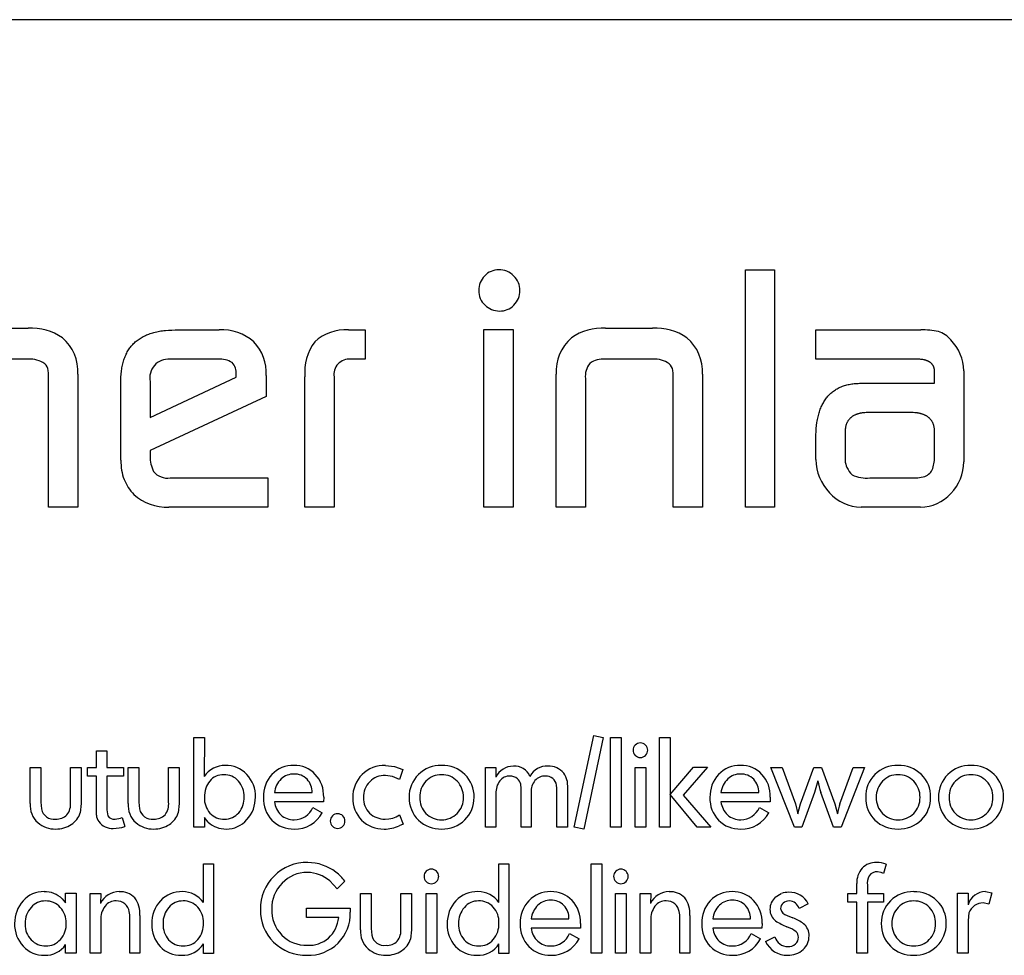
# Model space of a CAD drawing. Extents: x 142 to 522, y -369 to 294.
# Drawn here: x 245 to 322, y -85 to -12 of the extents above; entities that cross this region are included whole.
import ezdxf

# ---------------------------------------------------------------- set-up
doc = ezdxf.new("R2010")
doc.units = 0
doc.layers.add('DEFAULT', color=7, linetype='CONTINUOUS')

msp = doc.modelspace()

# ---------------------------------------------------------------- linework, layer by layer
at = {"layer": 'DEFAULT'}
for p, q in [((505.2, -12.111), (158.879, -12.111)), ((301.837, -49.981), (301.837, -31.54)), ((301.837, -31.54), (304.109, -31.54)), ((304.109, -31.54), (304.109, -49.981)), ((242.476, -36.084), (246.117, -36.084)), ((255.058, -36.73), (255.144, -36.686)), ((255.144, -36.686), (255.231, -36.645)), ((255.231, -36.645), (255.321, -36.605)), ((255.321, -36.605), (255.412, -36.567)), ((255.412, -36.567), (255.506, -36.531)), ((255.506, -36.531), (255.602, -36.497)), ((255.602, -36.497), (255.699, -36.465)), ((255.699, -36.465), (255.799, -36.435)), ((255.799, -36.435), (255.901, -36.407)), ((255.901, -36.407), (256.005, -36.381)), ((256.005, -36.381), (256.111, -36.357)), ((256.111, -36.357), (256.219, -36.335)), ((256.219, -36.335), (256.329, -36.314)), ((256.329, -36.314), (256.441, -36.296)), ((256.441, -36.296), (256.555, -36.279)), ((256.555, -36.279), (256.671, -36.265)), ((256.671, -36.265), (256.79, -36.252)), ((256.79, -36.252), (257.033, -36.233)), ((257.033, -36.233), (257.284, -36.221)), ((257.284, -36.221), (257.543, -36.217)), ((257.543, -36.217), (260.963, -36.217)), ((271.008, -36.217), (272.305, -36.217)), ((272.305, -36.217), (272.305, -38.489)), ((281.525, -49.981), (281.525, -36.174)), ((281.525, -36.174), (283.797, -36.174)), ((283.797, -36.174), (283.797, -49.981)), ((290.984, -36.084), (294.625, -36.084)), ((307.316, -36.217), (315.469, -36.217)), ((307.316, -38.489), (307.316, -36.217)), ((254.079, -37.544), (254.136, -37.473)), ((254.136, -37.473), (254.194, -37.404)), ((254.194, -37.404), (254.255, -37.338)), ((254.255, -37.338), (254.318, -37.273)), ((254.318, -37.273), (254.383, -37.21)), ((254.383, -37.21), (254.449, -37.149)), ((254.449, -37.149), (254.518, -37.09)), ((254.518, -37.09), (254.589, -37.032)), ((254.589, -37.032), (254.662, -36.977)), ((254.662, -36.977), (254.738, -36.924)), ((254.738, -36.924), (254.815, -36.872)), ((254.815, -36.872), (254.894, -36.823)), ((254.894, -36.823), (254.975, -36.776)), ((254.975, -36.776), (255.058, -36.73)), ((253.663, -38.268), (253.701, -38.18)), ((253.701, -38.18), (253.741, -38.093)), ((253.741, -38.093), (253.783, -38.009)), ((253.783, -38.009), (253.827, -37.927)), ((253.827, -37.927), (253.873, -37.846)), ((253.873, -37.846), (253.922, -37.768)), ((253.922, -37.768), (253.972, -37.691)), ((253.972, -37.691), (254.025, -37.617)), ((254.025, -37.617), (254.079, -37.544)), ((246.153, -38.489), (242.466, -38.489)), ((253.432, -39.043), (253.454, -38.939)), ((253.454, -38.939), (253.477, -38.838)), ((253.477, -38.838), (253.503, -38.738)), ((253.503, -38.738), (253.531, -38.64)), ((253.531, -38.64), (253.561, -38.544)), ((253.561, -38.544), (253.593, -38.45)), ((253.593, -38.45), (253.627, -38.358)), ((253.627, -38.358), (253.663, -38.268)), ((260.886, -38.489), (257.134, -38.489)), ((272.305, -38.489), (271.179, -38.489)), ((294.661, -38.489), (290.973, -38.489)), ((315.154, -38.489), (307.316, -38.489)), ((315.239, -38.49), (315.154, -38.489)), ((315.321, -38.493), (315.239, -38.49)), ((315.401, -38.498), (315.321, -38.493)), ((315.478, -38.504), (315.401, -38.498)), ((315.552, -38.513), (315.478, -38.504)), ((315.624, -38.523), (315.552, -38.513)), ((315.693, -38.536), (315.624, -38.523)), ((315.726, -38.543), (315.693, -38.536)), ((315.759, -38.55), (315.726, -38.543)), ((315.791, -38.558), (315.759, -38.55)), ((315.822, -38.566), (315.791, -38.558)), ((315.853, -38.575), (315.822, -38.566)), ((315.883, -38.584), (315.853, -38.575)), ((315.912, -38.594), (315.883, -38.584)), ((315.941, -38.604), (315.912, -38.594)), ((315.969, -38.615), (315.941, -38.604)), ((315.996, -38.626), (315.969, -38.615)), ((316.023, -38.638), (315.996, -38.626)), ((316.049, -38.65), (316.023, -38.638)), ((316.074, -38.662), (316.049, -38.65)), ((316.099, -38.675), (316.074, -38.662)), ((316.123, -38.689), (316.099, -38.675)), ((316.146, -38.703), (316.123, -38.689)), ((316.169, -38.717), (316.146, -38.703)), ((316.191, -38.732), (316.169, -38.717)), ((316.212, -38.748), (316.191, -38.732)), ((316.232, -38.764), (316.212, -38.748)), ((316.252, -38.78), (316.232, -38.764)), ((316.272, -38.797), (316.252, -38.78)), ((316.29, -38.814), (316.272, -38.797)), ((316.308, -38.832), (316.29, -38.814)), ((316.325, -38.85), (316.308, -38.832)), ((316.342, -38.869), (316.325, -38.85)), ((316.358, -38.888), (316.342, -38.869)), ((316.373, -38.908), (316.358, -38.888)), ((316.387, -38.928), (316.373, -38.908)), ((316.401, -38.949), (316.387, -38.928)), ((316.414, -38.97), (316.401, -38.949)), ((316.427, -38.992), (316.414, -38.97)), ((316.439, -39.014), (316.427, -38.992)), ((247.717, -39.564), (247.692, -39.36)), ((247.717, -39.999), (247.717, -39.564)), ((249.988, -39.654), (249.988, -49.981)), ((253.338, -39.823), (253.346, -39.706)), ((253.346, -39.706), (253.355, -39.591)), ((253.355, -39.591), (253.366, -39.477)), ((253.366, -39.477), (253.38, -39.366)), ((253.38, -39.366), (253.395, -39.256)), ((253.395, -39.256), (253.413, -39.149)), ((253.413, -39.149), (253.432, -39.043)), ((262.289, -39.892), (262.289, -39.663)), ((264.613, -39.759), (264.613, -41.389)), ((287.138, -49.981), (287.138, -39.654)), ((296.224, -39.564), (296.199, -39.36)), ((296.224, -39.999), (296.224, -39.564)), ((298.496, -39.654), (298.496, -49.981)), ((316.45, -39.036), (316.439, -39.014)), ((316.46, -39.059), (316.45, -39.036)), ((316.47, -39.083), (316.46, -39.059)), ((316.479, -39.107), (316.47, -39.083)), ((316.488, -39.131), (316.479, -39.107)), ((316.495, -39.156), (316.488, -39.131)), ((316.502, -39.182), (316.495, -39.156)), ((316.509, -39.208), (316.502, -39.182)), ((316.515, -39.234), (316.509, -39.208)), ((316.52, -39.261), (316.515, -39.234)), ((316.524, -39.288), (316.52, -39.261)), ((316.528, -39.316), (316.524, -39.288)), ((316.531, -39.344), (316.528, -39.316)), ((316.533, -39.373), (316.531, -39.344)), ((316.535, -39.402), (316.533, -39.373)), ((316.536, -39.432), (316.535, -39.402)), ((316.536, -39.462), (316.536, -39.432)), ((316.536, -40.36), (316.536, -39.462)), ((318.808, -39.397), (318.808, -46.469)), ((247.717, -49.981), (247.717, -39.999)), ((253.329, -40.187), (253.333, -39.942)), ((253.329, -46.344), (253.329, -40.187)), ((253.333, -39.942), (253.338, -39.823)), ((255.601, -43.007), (262.289, -39.892)), ((255.601, -40.224), (255.601, -43.007)), ((267.628, -49.981), (267.628, -39.855)), ((269.899, -39.867), (269.899, -49.981)), ((289.409, -39.999), (289.409, -49.981)), ((296.224, -49.981), (296.224, -39.999)), ((309.458, -40.565), (309.545, -40.536)), ((309.545, -40.536), (309.633, -40.51)), ((309.633, -40.51), (309.723, -40.486)), ((309.723, -40.486), (309.814, -40.464)), ((309.814, -40.464), (309.908, -40.444)), ((309.908, -40.444), (310.003, -40.427)), ((310.003, -40.427), (310.1, -40.411)), ((310.1, -40.411), (310.198, -40.397)), ((310.198, -40.397), (310.299, -40.386)), ((310.299, -40.386), (310.401, -40.377)), ((310.401, -40.377), (310.504, -40.369)), ((310.504, -40.369), (310.61, -40.364)), ((310.61, -40.364), (310.717, -40.361)), ((310.717, -40.361), (310.826, -40.36)), ((310.826, -40.36), (316.536, -40.36)), ((308.249, -41.363), (308.306, -41.299)), ((308.306, -41.299), (308.365, -41.238)), ((308.365, -41.238), (308.426, -41.178)), ((308.426, -41.178), (308.489, -41.121)), ((308.489, -41.121), (308.553, -41.066)), ((308.553, -41.066), (308.619, -41.012)), ((308.619, -41.012), (308.687, -40.961)), ((308.687, -40.961), (308.756, -40.912)), ((308.756, -40.912), (308.827, -40.865)), ((308.827, -40.865), (308.9, -40.82)), ((308.9, -40.82), (308.975, -40.778)), ((308.975, -40.778), (309.051, -40.737)), ((309.051, -40.737), (309.129, -40.698)), ((309.129, -40.698), (309.209, -40.662)), ((309.209, -40.662), (309.29, -40.627)), ((309.29, -40.627), (309.373, -40.595)), ((309.373, -40.595), (309.458, -40.565)), ((264.613, -41.389), (255.601, -45.569)), ((307.769, -42.115), (307.809, -42.03)), ((307.809, -42.03), (307.851, -41.948)), ((307.851, -41.948), (307.895, -41.867)), ((307.895, -41.867), (307.94, -41.789)), ((307.94, -41.789), (307.988, -41.713)), ((307.988, -41.713), (308.036, -41.639)), ((308.036, -41.639), (308.087, -41.567)), ((308.087, -41.567), (308.139, -41.497)), ((308.139, -41.497), (308.193, -41.429)), ((308.193, -41.429), (308.249, -41.363)), ((307.509, -42.867), (307.535, -42.765)), ((307.535, -42.765), (307.563, -42.666)), ((307.563, -42.666), (307.593, -42.569)), ((307.593, -42.569), (307.625, -42.474)), ((307.625, -42.474), (307.658, -42.381)), ((307.658, -42.381), (307.694, -42.29)), ((307.694, -42.29), (307.73, -42.201)), ((307.73, -42.201), (307.769, -42.115)), ((310.348, -42.826), (310.311, -42.843)), ((310.385, -42.81), (310.348, -42.826)), ((310.423, -42.794), (310.385, -42.81)), ((310.463, -42.779), (310.423, -42.794)), ((310.503, -42.764), (310.463, -42.779)), ((310.544, -42.751), (310.503, -42.764)), ((310.586, -42.738), (310.544, -42.751)), ((310.629, -42.726), (310.586, -42.738)), ((310.673, -42.714), (310.629, -42.726)), ((310.718, -42.704), (310.673, -42.714)), ((310.764, -42.694), (310.718, -42.704)), ((310.81, -42.685), (310.764, -42.694)), ((310.858, -42.676), (310.81, -42.685)), ((310.906, -42.668), (310.858, -42.676)), ((311.005, -42.655), (310.906, -42.668)), ((311.108, -42.645), (311.005, -42.655)), ((311.215, -42.638), (311.108, -42.645)), ((311.326, -42.633), (311.215, -42.638)), ((311.439, -42.632), (311.326, -42.633)), ((314.657, -42.632), (311.439, -42.632)), ((314.773, -42.633), (314.657, -42.632)), ((314.885, -42.638), (314.773, -42.633)), ((314.993, -42.645), (314.885, -42.638)), ((315.097, -42.655), (314.993, -42.645)), ((315.198, -42.668), (315.097, -42.655)), ((315.247, -42.676), (315.198, -42.668)), ((315.296, -42.685), (315.247, -42.676)), ((315.343, -42.694), (315.296, -42.685)), ((315.389, -42.704), (315.343, -42.694)), ((315.435, -42.714), (315.389, -42.704)), ((315.479, -42.726), (315.435, -42.714)), ((315.523, -42.738), (315.479, -42.726)), ((315.565, -42.751), (315.523, -42.738)), ((315.607, -42.764), (315.565, -42.751)), ((315.648, -42.779), (315.607, -42.764)), ((315.688, -42.794), (315.648, -42.779)), ((315.727, -42.81), (315.688, -42.794)), ((315.765, -42.826), (315.727, -42.81)), ((315.802, -42.843), (315.765, -42.826)), ((307.371, -43.634), (307.401, -43.404)), ((307.401, -43.404), (307.419, -43.292)), ((307.419, -43.292), (307.439, -43.183)), ((307.439, -43.183), (307.461, -43.075)), ((307.461, -43.075), (307.484, -42.97)), ((307.484, -42.97), (307.509, -42.867)), ((309.664, -43.588), (309.653, -43.625)), ((309.676, -43.55), (309.664, -43.588)), ((309.689, -43.514), (309.676, -43.55)), ((309.703, -43.478), (309.689, -43.514)), ((309.718, -43.444), (309.703, -43.478)), ((309.734, -43.409), (309.718, -43.444)), ((309.751, -43.376), (309.734, -43.409)), ((309.768, -43.343), (309.751, -43.376)), ((309.787, -43.311), (309.768, -43.343)), ((309.806, -43.28), (309.787, -43.311)), ((309.827, -43.249), (309.806, -43.28)), ((309.848, -43.22), (309.827, -43.249)), ((309.87, -43.191), (309.848, -43.22)), ((309.893, -43.162), (309.87, -43.191)), ((309.917, -43.135), (309.893, -43.162)), ((309.942, -43.108), (309.917, -43.135)), ((309.968, -43.082), (309.942, -43.108)), ((309.994, -43.056), (309.968, -43.082)), ((310.022, -43.032), (309.994, -43.056)), ((310.05, -43.008), (310.022, -43.032)), ((310.08, -42.985), (310.05, -43.008)), ((310.11, -42.962), (310.08, -42.985)), ((310.141, -42.941), (310.11, -42.962)), ((310.173, -42.92), (310.141, -42.941)), ((310.206, -42.9), (310.173, -42.92)), ((310.24, -42.88), (310.206, -42.9)), ((310.275, -42.861), (310.24, -42.88)), ((310.311, -42.843), (310.275, -42.861)), ((315.838, -42.861), (315.802, -42.843)), ((315.874, -42.88), (315.838, -42.861)), ((315.908, -42.9), (315.874, -42.88)), ((315.942, -42.92), (315.908, -42.9)), ((315.974, -42.941), (315.942, -42.92)), ((316.006, -42.962), (315.974, -42.941)), ((316.037, -42.985), (316.006, -42.962)), ((316.066, -43.008), (316.037, -42.985)), ((316.095, -43.032), (316.066, -43.008)), ((316.123, -43.056), (316.095, -43.032)), ((316.15, -43.082), (316.123, -43.056)), ((316.177, -43.108), (316.15, -43.082)), ((316.202, -43.135), (316.177, -43.108)), ((316.226, -43.162), (316.202, -43.135)), ((316.249, -43.191), (316.226, -43.162)), ((316.272, -43.22), (316.249, -43.191)), ((316.294, -43.249), (316.272, -43.22)), ((316.314, -43.28), (316.294, -43.249)), ((316.334, -43.311), (316.314, -43.28)), ((316.353, -43.343), (316.334, -43.311)), ((316.371, -43.376), (316.353, -43.343)), ((316.388, -43.409), (316.371, -43.376)), ((316.404, -43.444), (316.388, -43.409)), ((316.419, -43.478), (316.404, -43.444)), ((316.433, -43.514), (316.419, -43.478)), ((316.446, -43.55), (316.433, -43.514)), ((316.459, -43.588), (316.446, -43.55)), ((316.47, -43.625), (316.459, -43.588)), ((307.319, -44.373), (307.329, -44.118)), ((307.329, -44.118), (307.347, -43.872)), ((307.347, -43.872), (307.371, -43.634)), ((309.588, -44.09), (309.587, -44.137)), ((309.587, -44.137), (309.587, -46.357)), ((309.589, -44.044), (309.588, -44.09)), ((309.592, -43.999), (309.589, -44.044)), ((309.595, -43.955), (309.592, -43.999)), ((309.599, -43.911), (309.595, -43.955)), ((309.604, -43.868), (309.599, -43.911)), ((309.61, -43.826), (309.604, -43.868)), ((309.616, -43.784), (309.61, -43.826)), ((309.624, -43.743), (309.616, -43.784)), ((309.633, -43.703), (309.624, -43.743)), ((309.642, -43.664), (309.633, -43.703)), ((309.653, -43.625), (309.642, -43.664)), ((316.481, -43.664), (316.47, -43.625)), ((316.49, -43.703), (316.481, -43.664)), ((316.499, -43.743), (316.49, -43.703)), ((316.507, -43.784), (316.499, -43.743)), ((316.514, -43.826), (316.507, -43.784)), ((316.52, -43.868), (316.514, -43.826)), ((316.525, -43.911), (316.52, -43.868)), ((316.529, -43.955), (316.525, -43.911)), ((316.532, -43.999), (316.529, -43.955)), ((316.534, -44.044), (316.532, -43.999)), ((316.536, -44.09), (316.534, -44.044)), ((316.536, -44.137), (316.536, -44.09)), ((316.536, -46.357), (316.536, -44.137)), ((307.316, -44.636), (307.319, -44.373)), ((307.316, -46.29), (307.316, -44.636)), ((255.601, -45.569), (255.601, -46.029)), ((316.403, -46.97), (316.536, -46.357)), ((257.159, -47.71), (264.74, -47.71)), ((264.74, -47.71), (264.74, -49.981)), ((311.504, -47.71), (314.665, -47.71)), ((249.988, -49.981), (247.717, -49.981)), ((264.74, -49.981), (257.056, -49.981)), ((269.899, -49.981), (267.628, -49.981)), ((283.797, -49.981), (281.525, -49.981)), ((289.409, -49.981), (287.138, -49.981)), ((298.496, -49.981), (296.224, -49.981)), ((304.109, -49.981), (301.837, -49.981)), ((315.444, -49.981), (310.832, -49.981)), ((258.993, -74.837), (258.993, -67.889)), ((258.993, -67.889), (259.816, -67.889)), ((259.816, -67.889), (259.797, -70.897)), ((288.547, -74.837), (290.067, -67.734)), ((290.799, -67.889), (289.279, -74.992)), ((290.067, -67.734), (290.799, -67.889)), ((291.368, -74.837), (291.368, -67.889)), ((291.368, -67.889), (292.191, -67.889)), ((292.191, -67.889), (292.191, -74.837)), ((295.177, -74.837), (295.177, -67.889)), ((295.177, -67.889), (296, -67.889)), ((296, -67.889), (296, -74.837)), ((251.427, -70.205), (251.427, -68.918)), ((251.427, -68.918), (252.25, -68.918)), ((252.25, -68.918), (252.25, -70.205)), ((246.28, -73.008), (246.28, -70.205)), ((246.28, -70.205), (247.103, -70.205)), ((247.103, -70.205), (247.103, -72.913)), ((249.419, -72.913), (249.419, -70.205)), ((249.419, -70.205), (250.243, -70.205)), ((250.243, -70.205), (250.243, -73.008)), ((250.743, -70.874), (250.743, -70.205)), ((250.743, -70.205), (251.427, -70.205)), ((252.25, -70.205), (253.54, -70.205)), ((253.54, -70.205), (253.54, -70.874)), ((253.897, -73.008), (253.897, -70.205)), ((253.897, -70.205), (254.721, -70.205)), ((254.721, -70.205), (254.721, -72.913)), ((257.037, -72.913), (257.037, -70.205)), ((257.037, -70.205), (257.861, -70.205)), ((257.861, -70.205), (257.861, -73.008)), ((273.892, -70.05), (274.58, -70.12)), ((274.58, -70.12), (275.23, -70.367)), ((281.64, -74.837), (281.64, -70.204)), ((281.64, -70.204), (282.464, -70.204)), ((282.464, -70.204), (282.45, -70.955)), ((293.272, -74.837), (293.272, -70.198)), ((293.272, -70.198), (294.096, -70.198)), ((294.096, -70.198), (294.096, -74.837)), ((295.996, -72.312), (297.815, -70.192)), ((298.884, -70.192), (296.998, -72.35)), ((297.815, -70.192), (298.884, -70.192)), ((303.818, -70.205), (304.704, -70.205)), ((305.647, -74.837), (303.818, -70.205)), ((304.704, -70.205), (305.723, -73.034)), ((306.128, -73.034), (307.158, -70.205)), ((307.158, -70.205), (307.755, -70.205)), ((307.755, -70.205), (308.784, -73.034)), ((309.189, -73.034), (310.209, -70.205)), ((311.095, -70.205), (309.285, -74.837)), ((310.209, -70.205), (311.095, -70.205)), ((251.427, -70.874), (250.743, -70.874)), ((251.427, -73.296), (251.427, -70.874)), ((253.54, -70.874), (252.25, -70.874)), ((252.25, -70.874), (252.25, -73.345)), ((274.437, -70.9), (273.874, -70.822)), ((274.98, -71.13), (274.437, -70.9)), ((275.23, -70.367), (274.98, -71.13)), ((284.419, -71.848), (284.391, -71.509)), ((284.419, -72.049), (284.419, -71.848)), ((287.199, -71.82), (287.18, -71.581)), ((287.199, -72.049), (287.199, -71.82)), ((287.993, -71.242), (288.022, -71.894)), ((288.022, -71.894), (288.022, -74.837)), ((307.466, -71.25), (307.215, -72.152)), ((265.253, -72.161), (268.188, -72.161)), ((269.084, -72.514), (269.074, -72.881)), ((282.464, -72.24), (282.464, -74.837)), ((284.419, -74.837), (284.419, -72.049)), ((285.191, -72.144), (285.191, -74.837)), ((287.199, -74.837), (287.199, -72.049)), ((298.085, -74.837), (295.996, -72.312)), ((296.998, -72.35), (299.144, -74.837)), ((299.944, -72.161), (302.88, -72.161)), ((303.775, -72.514), (303.765, -72.881)), ((307.215, -72.152), (306.215, -74.837)), ((308.697, -74.837), (307.707, -72.152)), ((247.103, -72.913), (247.155, -73.432)), ((250.243, -73.008), (250.157, -73.739)), ((251.427, -73.912), (251.427, -73.296)), ((254.721, -72.913), (254.772, -73.432)), ((257.861, -73.008), (257.775, -73.739)), ((269.074, -72.881), (265.253, -72.881)), ((268.237, -73.308), (268.969, -73.723)), ((303.765, -72.881), (299.944, -72.881)), ((302.928, -73.308), (303.66, -73.723)), ((305.723, -73.034), (305.926, -73.821)), ((305.926, -73.821), (306.128, -73.034)), ((308.784, -73.034), (308.996, -73.821)), ((253.424, -74.084), (253.627, -74.806)), ((260.122, -74.462), (259.816, -74.105)), ((259.816, -74.105), (259.816, -74.837)), ((274.133, -74.21), (274.441, -74.142)), ((274.441, -74.142), (274.701, -74.037)), ((274.701, -74.037), (274.971, -73.892)), ((274.971, -73.892), (275.259, -74.601)), ((259.816, -74.837), (258.993, -74.837)), ((273.854, -74.22), (274.133, -74.21)), ((275.259, -74.601), (274.951, -74.747)), ((282.464, -74.837), (281.64, -74.837)), ((285.191, -74.837), (284.419, -74.837)), ((288.022, -74.837), (287.199, -74.837)), ((289.279, -74.992), (288.547, -74.837)), ((292.191, -74.837), (291.368, -74.837)), ((294.096, -74.837), (293.272, -74.837)), ((296, -74.837), (295.177, -74.837)), ((299.144, -74.837), (298.085, -74.837)), ((306.215, -74.837), (305.647, -74.837)), ((309.285, -74.837), (308.697, -74.837)), ((259.742, -80.694), (259.742, -77.695)), ((259.742, -77.695), (260.515, -77.695)), ((260.515, -77.695), (260.515, -84.653)), ((282.698, -80.694), (282.698, -77.695)), ((282.698, -77.695), (283.47, -77.695)), ((283.47, -77.695), (283.47, -84.653)), ((289.853, -84.644), (289.853, -77.695)), ((289.853, -77.695), (290.676, -77.695)), ((290.676, -77.695), (290.676, -84.644)), ((312.779, -77.726), (312.577, -78.438)), ((312.389, -78.366), (312.095, -78.313)), ((312.577, -78.438), (312.389, -78.366)), ((270.126, -79.625), (269.568, -79.028)), ((270.732, -79.048), (270.126, -79.625)), ((310.492, -80.011), (310.492, -79.23)), ((311.316, -79.355), (311.316, -80.011)), ((249.037, -80.725), (249.037, -79.982)), ((249.037, -79.982), (249.86, -79.982)), ((249.86, -79.982), (249.86, -84.644)), ((250.941, -84.644), (250.941, -80.011)), ((250.941, -80.011), (251.765, -80.011)), ((251.765, -80.011), (251.738, -80.782)), ((271.941, -82.814), (271.941, -80.011)), ((271.941, -80.011), (272.765, -80.011)), ((272.765, -80.011), (272.765, -82.72)), ((275.081, -82.72), (275.081, -80.011)), ((275.081, -80.011), (275.904, -80.011)), ((275.904, -80.011), (275.904, -82.814)), ((277.037, -84.644), (277.037, -80.004)), ((277.037, -80.004), (277.86, -80.004)), ((277.86, -80.004), (277.86, -84.644)), ((291.757, -84.644), (291.757, -80.004)), ((291.757, -80.004), (292.581, -80.004)), ((292.581, -80.004), (292.581, -84.644)), ((293.662, -84.644), (293.662, -80.011)), ((293.662, -80.011), (294.485, -80.011)), ((294.485, -80.011), (294.459, -80.782)), ((304.164, -80.294), (304.632, -80.005)), ((309.809, -80.68), (309.809, -80.011)), ((309.809, -80.011), (310.492, -80.011)), ((311.316, -80.011), (312.577, -80.011)), ((312.577, -80.011), (312.577, -80.68)), ((318.316, -84.644), (318.316, -79.973)), ((318.316, -79.973), (319.14, -79.973)), ((319.14, -79.973), (319.14, -80.872)), ((320.497, -79.857), (320.978, -79.945)), ((320.978, -79.945), (320.757, -80.819)), ((248.777, -80.407), (249.037, -80.725)), ((306.727, -80.798), (306.015, -81.155)), ((310.492, -80.68), (309.809, -80.68)), ((310.492, -84.644), (310.492, -80.68)), ((312.577, -80.68), (311.316, -80.68)), ((311.316, -80.68), (311.316, -84.644)), ((320.757, -80.819), (320.315, -80.732)), ((254.029, -81.645), (253.978, -81.404)), ((254.029, -81.904), (254.029, -81.645)), ((254.801, -81.7), (254.801, -84.644)), ((267.749, -81.864), (267.749, -81.144)), ((267.749, -81.144), (271.137, -81.144)), ((271.137, -81.144), (271.146, -81.443)), ((296.75, -81.645), (296.698, -81.404)), ((296.75, -81.904), (296.75, -81.645)), ((297.522, -81.7), (297.522, -84.644)), ((305.09, -81.717), (305.531, -81.9)), ((319.207, -81.512), (319.14, -82.1)), ((245.897, -82.323), (245.897, -82.399)), ((251.765, -82.068), (251.765, -84.644)), ((254.029, -84.644), (254.029, -81.904)), ((270.251, -81.864), (267.749, -81.864)), ((285.201, -81.967), (288.137, -81.967)), ((289.032, -82.32), (289.022, -82.688)), ((294.485, -82.068), (294.485, -84.644)), ((296.75, -84.644), (296.75, -81.904)), ((299.304, -81.967), (302.239, -81.967)), ((303.135, -82.32), (303.125, -82.688)), ((319.14, -82.1), (319.14, -84.644)), ((272.765, -82.72), (272.816, -83.239)), ((275.904, -82.814), (275.818, -83.546)), ((289.022, -82.688), (285.201, -82.688)), ((288.185, -83.115), (288.917, -83.529)), ((303.125, -82.688), (299.304, -82.688)), ((302.288, -83.115), (303.02, -83.529)), ((249.037, -84.644), (249.037, -83.968)), ((259.742, -84.653), (259.742, -83.9)), ((282.698, -84.653), (282.698, -83.9)), ((303.413, -83.724), (304.135, -83.378)), ((249.86, -84.644), (249.037, -84.644)), ((251.765, -84.644), (250.941, -84.644)), ((254.801, -84.644), (254.029, -84.644)), ((260.515, -84.653), (259.742, -84.653)), ((277.86, -84.644), (277.037, -84.644)), ((283.47, -84.653), (282.698, -84.653)), ((290.676, -84.644), (289.853, -84.644)), ((292.581, -84.644), (291.757, -84.644)), ((294.485, -84.644), (293.662, -84.644)), ((297.522, -84.644), (296.75, -84.644)), ((311.316, -84.644), (310.492, -84.644)), ((319.14, -84.644), (318.316, -84.644))]:
    msp.add_line(p, q, dxfattribs=at)
for centre, radius, start, end in [((282.696, -33.132), 1.572, 134.72105, 180.88288), ((282.674, -33.015), 1.474, 89.92954, 137.32913), ((282.709, -33.125), 1.585, 43.79751, 91.22273), ((282.767, -33.153), 1.564, 359.89119, 46.03175), ((282.614, -33.18), 1.49, 179.09554, 227.95193), ((282.623, -33.113), 1.709, 316.65752, 358.53973), ((282.733, -33.165), 1.583, 225.10758, 269.81313), ((282.76, -33.193), 1.555, 268.81888, 315.32673), ((246.421, -40.165), 4.093, 54.59836, 94.25658), ((261.193, -39.913), 3.703, 48.32058, 93.56113), ((270.756, -39.695), 3.487, 85.85296, 132.73528), ((290.69, -40.121), 4.048, 85.83602, 125.58907), ((294.929, -40.165), 4.093, 54.59836, 94.25658), ((315.621, -41.955), 5.739, 77.81162, 91.51481), ((316.261, -38.239), 1.979, 39.46052, 73.2171), ((246.562, -39.439), 3.433, 356.41318, 49.49245), ((261.147, -39.548), 3.472, 356.52902, 43.74227), ((271.598, -39.5), 3.986, 143.59489, 185.10749), ((290.66, -39.48), 3.527, 131.26598, 182.82832), ((295.07, -39.439), 3.433, 356.41318, 49.49245), ((315.343, -39.436), 3.465, 0.64118, 45.09692), ((246.282, -40.417), 1.932, 54.28469, 93.8246), ((246.923, -39.45), 0.774, 6.68903, 51.02236), ((257.023, -39.936), 1.451, 85.62811, 191.46526), ((261.043, -40.18), 1.698, 56.90105, 95.31218), ((261.168, -39.548), 1.126, 354.16871, 44.59374), ((271.057, -39.659), 1.177, 84.05928, 190.16948), ((291.004, -39.828), 1.603, 141.15072, 186.11419), ((290.793, -40.225), 1.746, 84.07919, 126.49747), ((294.789, -40.417), 1.932, 54.28469, 93.8246), ((295.431, -39.45), 0.774, 6.68903, 51.02236), ((257.38, -46.433), 4.052, 178.73961, 200.37902), ((258.058, -46.094), 2.458, 178.47297, 207.06565), ((310.954, -46.297), 3.638, 179.89277, 224.82072), ((310.975, -46.288), 1.389, 182.813, 206.38447), ((315.343, -46.471), 3.464, 315.19506, 0.02502), ((256.932, -46.377), 1.351, 218.17582, 279.66836), ((311.442, -46.136), 1.876, 204.22789, 225.75619), ((315.386, -46.599), 1.082, 291.37748, 339.95282), ((256.736, -46.58), 3.398, 201.83714, 225.15646), ((311.238, -45.088), 2.635, 245.19434, 275.79606), ((314.819, -43.261), 4.452, 268.01815, 282.46749), ((310.844, -46.697), 3.284, 221.2186, 269.79085), ((315.441, -46.841), 3.14, 270.05177, 318.73671), ((256.909, -46.17), 3.814, 227.66509, 272.22023), ((293.652, -68.854), 0.534, 133.56636, 180.35013), ((293.676, -68.846), 0.545, 89.14038, 135.94386), ((293.692, -68.846), 0.545, 44.05612, 90.85968), ((293.716, -68.854), 0.534, 359.64985, 46.43355), ((293.675, -68.87), 0.557, 178.66737, 225.45803), ((293.676, -68.887), 0.545, 224.05606, 270.85961), ((293.692, -68.887), 0.545, 269.14033, 315.94396), ((293.694, -68.87), 0.557, 314.54206, 1.33264), ((261.419, -72.026), 1.975, 89.44119, 145.16223), ((261.49, -72.277), 2.227, 43.40718, 91.3394), ((266.704, -72.295), 2.245, 88.22659, 136.87517), ((266.835, -72.232), 2.182, 43.08179, 91.61724), ((273.809, -72.543), 2.494, 88.09731, 134.35255), ((278.167, -72.508), 2.458, 88.34692, 134.65392), ((278.315, -72.529), 2.479, 45.70116, 91.77201), ((283.867, -71.703), 1.602, 91.80333, 152.16498), ((283.901, -71.409), 1.31, 23.00457, 93.71276), ((286.447, -71.625), 1.525, 87.75452, 151.47245), ((286.578, -71.583), 1.482, 39.08518, 92.7732), ((301.396, -72.295), 2.245, 88.22659, 136.87517), ((301.527, -72.232), 2.182, 43.08179, 91.61724), ((313.63, -72.508), 2.458, 88.34692, 134.65392), ((313.778, -72.529), 2.479, 45.70116, 91.77201), ((319.292, -72.508), 2.458, 88.34692, 134.65392), ((319.44, -72.529), 2.479, 45.70116, 91.77201), ((261.292, -72.166), 1.396, 88.38903, 139.76787), ((261.364, -72.225), 1.454, 41.29607, 91.27772), ((261.337, -72.431), 2.444, 358.00576, 43.57639), ((266.888, -72.461), 2.493, 136.97732, 181.8312), ((267.064, -72.389), 1.825, 135.01182, 172.79947), ((266.734, -72.125), 1.406, 88.39526, 133.14509), ((266.823, -72.073), 1.354, 44.21834, 92.09321), ((266.762, -72.114), 1.427, 358.13101, 43.69853), ((266.612, -72.419), 2.473, 357.80451, 42.71385), ((273.753, -72.478), 2.408, 134.48097, 181.71219), ((273.836, -72.459), 1.637, 88.68779, 135.90042), ((278.101, -72.464), 2.381, 134.25106, 181.48665), ((278.201, -72.378), 1.608, 88.6872, 136.73933), ((278.278, -72.382), 1.611, 43.07813, 91.43236), ((278.39, -72.458), 2.376, 358.35521, 45.7981), ((283.52, -71.833), 0.96, 88.22818, 142.30337), ((283.572, -71.711), 0.838, 48.51412, 91.48126), ((283.692, -71.649), 0.713, 11.34947, 52.4564), ((286.275, -71.933), 1.059, 88.52812, 137.51077), ((286.32, -71.764), 0.89, 51.24189, 91.1446), ((286.362, -71.719), 0.829, 9.62087, 51.60141), ((286.712, -71.457), 1.299, 9.49755, 38.49939), ((301.579, -72.461), 2.493, 136.97732, 181.8312), ((301.755, -72.389), 1.825, 135.01182, 172.79947), ((301.426, -72.125), 1.406, 88.39526, 133.14509), ((301.514, -72.073), 1.354, 44.21834, 92.09321), ((301.454, -72.114), 1.427, 358.13101, 43.69853), ((301.303, -72.419), 2.473, 357.80451, 42.71385), ((313.564, -72.464), 2.381, 134.25106, 181.48665), ((313.665, -72.378), 1.608, 88.6872, 136.73933), ((313.742, -72.382), 1.611, 43.07813, 91.43236), ((313.853, -72.458), 2.376, 358.35521, 45.7981), ((319.226, -72.464), 2.381, 134.25106, 181.48665), ((319.326, -72.378), 1.608, 88.6872, 136.73933), ((319.403, -72.382), 1.611, 43.07813, 91.43236), ((319.515, -72.458), 2.376, 358.35521, 45.7981), ((262.062, -72.501), 2.246, 162.39585, 180.83698), ((261.552, -72.353), 1.715, 140.6096, 161.94352), ((261.142, -72.44), 1.763, 358.21811, 41.80222), ((273.857, -72.511), 1.688, 135.13882, 181.4966), ((278.282, -72.483), 1.739, 136.05502, 181.56986), ((278.199, -72.489), 1.743, 358.64696, 43.8772), ((284.007, -72.161), 1.545, 143.7185, 182.92555), ((286.567, -72.08), 1.377, 141.19277, 182.65494), ((311.672, -70.611), 4.254, 188.63812, 201.23103), ((313.746, -72.483), 1.739, 136.05502, 181.56986), ((313.662, -72.489), 1.743, 358.64696, 43.8772), ((319.407, -72.483), 1.739, 136.05502, 181.56986), ((319.324, -72.489), 1.743, 358.64696, 43.8772), ((261.536, -72.606), 1.721, 177.60905, 221.665), ((261.088, -72.562), 1.818, 319.99045, 2.09067), ((261.264, -72.563), 2.516, 317.54852, 1.07343), ((266.816, -72.633), 2.422, 177.79864, 223.70181), ((273.725, -72.628), 2.381, 178.11584, 224.65914), ((273.77, -72.601), 1.602, 178.36267, 225.64647), ((278.08, -72.596), 2.36, 178.30072, 225.96155), ((278.258, -72.583), 1.715, 178.24808, 224.04016), ((278.246, -72.581), 1.697, 315.24948, 1.69137), ((278.392, -72.576), 2.373, 314.18774, 1.22006), ((301.507, -72.633), 2.422, 177.79864, 223.70181), ((313.544, -72.596), 2.36, 178.30072, 225.96155), ((313.722, -72.583), 1.715, 178.24808, 224.04016), ((313.709, -72.581), 1.697, 315.24948, 1.69137), ((313.855, -72.576), 2.373, 314.18774, 1.22006), ((319.205, -72.596), 2.36, 178.30072, 225.96155), ((319.383, -72.583), 1.715, 178.24808, 224.04016), ((319.371, -72.581), 1.697, 315.24948, 1.69137), ((319.517, -72.576), 2.373, 314.18774, 1.22006), ((248.101, -73.142), 1.826, 175.78245, 227.82037), ((248.046, -73.05), 1.381, 322.35595, 5.66635), ((253.795, -73.463), 1.549, 175.60615, 198.69926), ((255.719, -73.142), 1.826, 175.78245, 227.82037), ((255.663, -73.05), 1.381, 322.35595, 5.66635), ((266.907, -72.689), 1.665, 186.61784, 226.38492), ((266.791, -72.705), 1.566, 270.06058, 337.33431), ((301.598, -72.689), 1.665, 186.61784, 226.38492), ((301.483, -72.705), 1.566, 270.06058, 337.33431), ((311.919, -74.121), 2.939, 158.29286, 174.13144), ((248.135, -73.227), 1.002, 191.82842, 277.66173), ((248.338, -73.082), 1.14, 266.51238, 314.62295), ((248.625, -73.281), 1.599, 302.121, 343.35329), ((252.403, -73.841), 0.979, 184.1178, 215.65604), ((252.803, -73.666), 0.559, 211.76655, 277.5483), ((252.858, -72.967), 1.252, 270.80497, 296.8719), ((255.753, -73.227), 1.002, 191.82842, 277.66173), ((255.956, -73.082), 1.14, 266.51238, 314.62295), ((256.243, -73.281), 1.599, 302.121, 343.35329), ((261.332, -72.743), 1.478, 222.95993, 272.22894), ((261.427, -72.842), 1.378, 268.44669, 319.87351), ((266.741, -72.802), 1.47, 228.03369, 272.02511), ((266.85, -72.59), 2.402, 268.64549, 331.87004), ((270.128, -74.364), 0.532, 132.44454, 181.10304), ((270.168, -74.376), 0.569, 89.58031, 134.5342), ((270.18, -74.344), 0.536, 44.05332, 90.85686), ((270.181, -74.361), 0.547, 358.66207, 45.4524), ((273.807, -72.573), 1.647, 225.39276, 271.63953), ((278.192, -72.653), 1.619, 223.89356, 271.62172), ((278.276, -72.633), 1.639, 268.68839, 315.79636), ((301.432, -72.802), 1.47, 228.03369, 272.02511), ((301.541, -72.59), 2.402, 268.64549, 331.87004), ((313.656, -72.653), 1.619, 223.89356, 271.62172), ((313.739, -72.633), 1.639, 268.68839, 315.79636), ((319.317, -72.653), 1.619, 223.89356, 271.62172), ((319.401, -72.633), 1.639, 268.68839, 315.79636), ((248.233, -72.886), 2.106, 229.84437, 270.89835), ((248.301, -72.881), 2.111, 269.0444, 303.7904), ((252.663, -73.627), 1.315, 216.63594, 273.02101), ((252.676, -71.518), 3.422, 270.9339, 286.13272), ((255.851, -72.886), 2.106, 229.84437, 270.89835), ((255.919, -72.881), 2.111, 269.0444, 303.7904), ((261.482, -72.981), 2.01, 227.41701, 270.69982), ((261.533, -72.901), 2.091, 269.29079, 319.40552), ((266.709, -72.685), 2.308, 224.62833, 272.10034), ((270.135, -74.385), 0.539, 178.77523, 226.51328), ((270.161, -74.377), 0.564, 225.24727, 271.11091), ((270.18, -74.404), 0.536, 269.14315, 315.94677), ((270.181, -74.387), 0.547, 314.54762, 1.33787), ((273.699, -72.636), 2.357, 224.96527, 271.88785), ((273.805, -72.184), 2.808, 269.43144, 294.09266), ((278.165, -72.516), 2.476, 225.83688, 271.6955), ((278.312, -72.531), 2.461, 268.2698, 314.78723), ((301.4, -72.685), 2.308, 224.62833, 272.10034), ((313.628, -72.516), 2.476, 225.83688, 271.6955), ((313.776, -72.531), 2.461, 268.2698, 314.78723), ((319.29, -72.516), 2.476, 225.83688, 271.6955), ((319.437, -72.531), 2.461, 268.2698, 314.78723), ((267.758, -81.159), 3.568, 88.59653, 135.17311), ((267.841, -81.151), 3.559, 52.04293, 89.93968), ((311.966, -79.057), 1.466, 87.18431, 136.12973), ((312.003, -79.898), 2.306, 70.3299, 89.11521), ((267.682, -81.158), 3.514, 134.31018, 181.31145), ((267.777, -80.996), 2.632, 89.34772, 136.82384), ((267.797, -81.055), 2.691, 48.86522, 89.80495), ((267.568, -81.506), 4.007, 37.84605, 52.08836), ((277.417, -78.66), 0.534, 133.56636, 180.35013), ((277.439, -78.676), 0.557, 178.66737, 225.45803), ((277.44, -78.652), 0.545, 89.14038, 135.94386), ((277.457, -78.652), 0.545, 44.05612, 90.85968), ((277.48, -78.66), 0.534, 359.64985, 46.43355), ((277.458, -78.676), 0.557, 314.54206, 1.33264), ((292.137, -78.66), 0.534, 133.56636, 180.35013), ((292.159, -78.676), 0.557, 178.66737, 225.45803), ((292.161, -78.652), 0.545, 89.14038, 135.94386), ((292.177, -78.652), 0.545, 44.05612, 90.85968), ((292.201, -78.66), 0.534, 359.64985, 46.43355), ((292.179, -78.676), 0.557, 314.54206, 1.33264), ((312.169, -79.149), 1.678, 138.64284, 182.76499), ((312.662, -79.224), 1.352, 153.55173, 185.57323), ((312.055, -79.054), 0.743, 86.86661, 144.3596), ((267.811, -81.155), 2.767, 134.90072, 181.02681), ((277.44, -78.694), 0.545, 224.05606, 270.85961), ((277.457, -78.694), 0.545, 269.14033, 315.94396), ((292.161, -78.694), 0.545, 224.05606, 270.85961), ((292.177, -78.694), 0.545, 269.14033, 315.94396), ((247.332, -81.984), 2.128, 89.16775, 138.54667), ((247.393, -81.873), 2.016, 46.63896, 90.84119), ((253.217, -81.501), 1.644, 90.29431, 154.05393), ((253.278, -81.405), 1.549, 43.43648, 92.58895), ((258.041, -82.108), 2.252, 88.21587, 136.84036), ((258.116, -81.854), 1.998, 35.51542, 90.14051), ((280.997, -82.108), 2.252, 88.21587, 136.84036), ((281.072, -81.854), 1.998, 35.51542, 90.14051), ((286.652, -82.101), 2.245, 88.22659, 136.87517), ((286.784, -82.038), 2.182, 43.08179, 91.61724), ((295.937, -81.501), 1.644, 90.29431, 154.05393), ((295.999, -81.405), 1.549, 43.43648, 92.58895), ((300.755, -82.101), 2.245, 88.22659, 136.87517), ((300.886, -82.038), 2.182, 43.08179, 91.61724), ((304.985, -81.217), 1.235, 131.65046, 180.65292), ((305.179, -81.499), 1.591, 88.71013, 110.09906), ((305.305, -81.484), 1.579, 25.74953, 93.29546), ((314.843, -82.314), 2.458, 88.34692, 134.65392), ((314.991, -82.335), 2.479, 45.70116, 91.77201), ((320.502, -81.278), 1.421, 90.17942, 163.4299), ((247.561, -82.268), 2.488, 137.12748, 181.35734), ((247.451, -82.029), 1.452, 89.10764, 139.22822), ((247.495, -82.083), 1.506, 41.73331, 90.8351), ((253.427, -81.985), 1.665, 143.10783, 182.83042), ((252.937, -81.646), 1.069, 88.27128, 141.86644), ((252.993, -81.587), 1.01, 50.02534, 91.34578), ((253.045, -81.544), 0.943, 8.50303, 50.75138), ((252.863, -81.528), 1.946, 354.94027, 37.67371), ((258.236, -82.277), 2.51, 137.06903, 181.92871), ((258.142, -82.004), 1.427, 89.33904, 139.68084), ((258.209, -82.06), 1.483, 42.57393, 91.95179), ((257.998, -82.218), 1.746, 357.71228, 41.73039), ((281.192, -82.277), 2.51, 137.06903, 181.92871), ((281.098, -82.004), 1.427, 89.33904, 139.68084), ((281.165, -82.06), 1.483, 42.57393, 91.95179), ((280.954, -82.218), 1.746, 357.71228, 41.73039), ((286.836, -82.267), 2.493, 136.97732, 181.8312), ((287.012, -82.196), 1.825, 135.01182, 172.79947), ((286.683, -81.931), 1.406, 88.39526, 133.14509), ((286.771, -81.879), 1.354, 44.21834, 92.09321), ((286.711, -81.921), 1.427, 358.13101, 43.69853), ((286.56, -82.225), 2.473, 357.80451, 42.71385), ((296.148, -81.985), 1.665, 143.10783, 182.83042), ((295.658, -81.646), 1.069, 88.27128, 141.86644), ((295.714, -81.587), 1.01, 50.02534, 91.34578), ((295.765, -81.544), 0.943, 8.50303, 50.75138), ((295.584, -81.528), 1.946, 354.94027, 37.67371), ((300.939, -82.267), 2.493, 136.97732, 181.8312), ((301.115, -82.196), 1.825, 135.01182, 172.79947), ((300.785, -81.931), 1.406, 88.39526, 133.14509), ((300.874, -81.879), 1.354, 44.21834, 92.09321), ((300.813, -81.921), 1.427, 358.13101, 43.69853), ((300.663, -82.225), 2.473, 357.80451, 42.71385), ((305.122, -81.17), 0.549, 130.18134, 180.65349), ((305.259, -81.357), 0.78, 90.2407, 128.99499), ((305.225, -81.404), 0.828, 17.55977, 87.92753), ((314.777, -82.27), 2.381, 134.25106, 181.48665), ((314.877, -82.185), 1.608, 88.6872, 136.73933), ((314.954, -82.188), 1.611, 43.07813, 91.43236), ((315.066, -82.264), 2.376, 358.35521, 45.7981), ((320.302, -81.895), 1.16, 124.4676, 160.70669), ((320.307, -81.892), 1.161, 89.636, 124.75803), ((247.681, -82.272), 1.785, 138.16535, 181.63619), ((247.36, -82.265), 1.729, 358.7296, 43.23927), ((258.428, -82.284), 1.826, 138.79113, 181.975), ((267.6, -81.337), 3.433, 178.34944, 225.48406), ((267.813, -81.291), 2.77, 178.21067, 224.25069), ((267.893, -81.557), 3.256, 315.08385, 1.99349), ((281.383, -82.284), 1.826, 138.79113, 181.975), ((304.799, -81.264), 1.05, 178.18953, 234.56667), ((305.247, -81.049), 0.686, 190.70028, 256.77306), ((314.958, -82.289), 1.739, 136.05502, 181.56986), ((314.875, -82.296), 1.743, 358.64696, 43.8772), ((247.532, -82.411), 2.46, 178.05847, 223.31576), ((247.556, -82.442), 1.66, 178.52728, 223.94021), ((247.276, -82.367), 1.813, 318.25903, 2.00204), ((258.168, -82.463), 2.442, 177.59953, 222.7446), ((258.396, -82.414), 1.794, 177.85815, 220.89377), ((257.869, -82.368), 1.875, 319.77998, 2.45293), ((267.717, -81.6), 2.548, 313.07212, 354.04042), ((281.124, -82.463), 2.442, 177.59953, 222.7446), ((281.352, -82.414), 1.794, 177.85815, 220.89377), ((280.825, -82.368), 1.875, 319.77998, 2.45293), ((286.764, -82.44), 2.422, 177.79864, 223.70181), ((300.867, -82.44), 2.422, 177.79864, 223.70181), ((306.607, -78.627), 4.247, 235.31912, 248.67045), ((304.191, -85.067), 2.632, 52.82419, 70.66224), ((304.603, -84.596), 2.851, 51.82718, 71.00613), ((305.636, -83.246), 1.151, 357.71406, 50.72091), ((314.756, -82.402), 2.36, 178.30072, 225.96155), ((314.934, -82.389), 1.715, 178.24808, 224.04016), ((314.922, -82.387), 1.697, 315.24948, 1.69137), ((315.068, -82.383), 2.373, 314.18774, 1.22006), ((267.729, -81.376), 2.651, 224.19952, 271.66847), ((273.763, -82.948), 1.826, 175.78245, 227.82037), ((273.796, -83.033), 1.002, 191.82842, 277.66173), ((273.707, -82.856), 1.381, 322.35595, 5.66635), ((286.855, -82.496), 1.665, 186.61784, 226.38492), ((286.74, -82.511), 1.566, 270.06058, 337.33431), ((300.958, -82.496), 1.665, 186.61784, 226.38492), ((300.842, -82.511), 1.566, 270.06058, 337.33431), ((305.378, -83.394), 0.585, 359.93402, 46.41066), ((305.384, -83.316), 1.403, 311.712, 0.99093), ((247.353, -82.596), 2.203, 223.00938, 271.2687), ((247.473, -82.559), 1.519, 222.9254, 271.09715), ((247.479, -82.924), 1.875, 267.64465, 326.18227), ((247.523, -82.611), 1.466, 269.18853, 318.96394), ((257.961, -82.605), 2.194, 223.71274, 271.92548), ((258.123, -82.635), 1.443, 221.3521, 271.78822), ((258.155, -82.954), 1.848, 266.24145, 329.19558), ((258.208, -82.633), 1.445, 268.38607, 319.11566), ((267.673, -81.263), 3.536, 225.48396, 271.85051), ((267.897, -81.523), 3.277, 268.08444, 314.61933), ((267.907, -81.627), 2.401, 267.59374, 310.19491), ((273.999, -82.888), 1.14, 266.51238, 314.62295), ((274.287, -83.088), 1.599, 302.121, 343.35329), ((280.916, -82.605), 2.194, 223.71274, 271.92548), ((281.079, -82.635), 1.443, 221.3521, 271.78822), ((281.111, -82.954), 1.848, 266.24145, 329.19558), ((281.164, -82.633), 1.445, 268.38607, 319.11566), ((286.657, -82.491), 2.308, 224.62833, 272.10034), ((286.689, -82.609), 1.47, 228.03369, 272.02511), ((286.798, -82.396), 2.402, 268.64549, 331.87004), ((300.76, -82.491), 2.308, 224.62833, 272.10034), ((300.792, -82.609), 1.47, 228.03369, 272.02511), ((300.901, -82.396), 2.402, 268.64549, 331.87004), ((305.085, -82.96), 1.839, 204.56171, 271.57188), ((305.14, -83.082), 1.047, 196.42415, 270.30456), ((305.171, -83.28), 0.849, 268.27697, 310.95044), ((305.292, -83.41), 0.671, 310.43792, 1.36153), ((314.841, -82.323), 2.476, 225.83688, 271.6955), ((314.868, -82.459), 1.619, 223.89356, 271.62172), ((314.952, -82.439), 1.639, 268.68839, 315.79636), ((314.988, -82.338), 2.461, 268.2698, 314.78723), ((273.894, -82.692), 2.106, 229.84437, 270.89835), ((273.963, -82.687), 2.111, 269.0444, 303.7904), ((305.192, -83.127), 1.672, 268.06841, 312.3199)]:
    msp.add_arc(centre, radius, start, end, dxfattribs=at)

doc.saveas('drawing.dxf')
